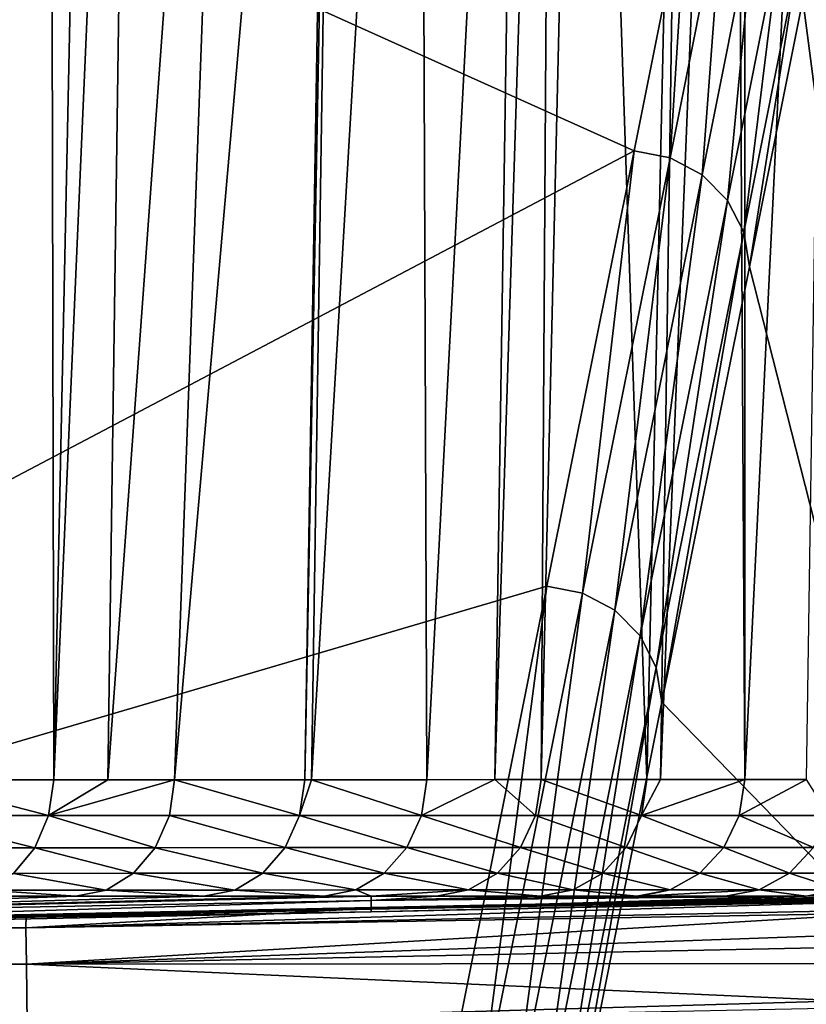
# Model space of a CAD drawing. Extents: x -45 to 45, y -61.6 to 0.
# Drawn here: x 20.6 to 23.3, y -47.8 to -44.5 of the extents above; entities that cross this region are included whole.
import ezdxf

# ---------------------------------------------------------------- set-up
doc = ezdxf.new("R2010")
doc.units = 0
doc.layers.add('L2', color=7, linetype='CONTINUOUS')

msp = doc.modelspace()

# ---------------------------------------------------------------- linework, layer by layer
at = {"layer": 'L2', "color": 7}
for points in [[(20.73927, -47.08366, 43.38495), (20.72606, -40.88322, 43.58761), (20.25841, -47.08381, 44.08332)], [(20.25841, -47.08381, 44.08332), (20.72606, -40.88322, 43.58761), (20.26284, -40.88322, 44.24457)], [(20.73927, -47.08366, 43.38495), (20.87034, -40.88322, 43.38299), (20.72606, -40.88322, 43.58761)], [(20.92211, -47.08361, 43.1003), (21.00962, -40.88322, 43.15687), (20.73927, -47.08366, 43.38495)], [(21.00962, -40.88322, 43.15687), (20.87034, -40.88322, 43.38299), (20.73927, -47.08366, 43.38495)], [(21.1466, -47.08353, 42.75084), (21.37175, -40.88322, 42.56893), (20.92211, -47.08361, 43.1003)], [(20.92211, -47.08361, 43.1003), (21.37175, -40.88322, 42.56893), (21.00962, -40.88322, 43.15687)], [(21.58572, -47.08339, 42.01634), (21.68865, -40.88322, 42.05442), (21.1466, -47.08353, 42.75084)], [(21.1466, -47.08353, 42.75084), (21.68865, -40.88322, 42.05442), (21.37175, -40.88322, 42.56893)], [(21.60866, -47.08339, 41.97482), (21.70246, -40.88322, 42.02851), (21.58572, -47.08339, 42.01634)], [(21.58572, -47.08339, 42.01634), (21.70246, -40.88322, 42.02851), (21.68865, -40.88322, 42.05442)], [(21.99751, -47.08327, 41.27103), (21.97322, -40.88322, 41.52068), (21.60866, -47.08339, 41.97482)], [(21.60866, -47.08339, 41.97482), (21.97322, -40.88322, 41.52068), (21.70246, -40.88322, 42.02851)], [(21.99751, -47.08327, 41.27103), (22.32151, -40.88322, 40.86742), (21.97322, -40.88322, 41.52068)], [(22.22706, -47.0832, 40.81992), (22.32151, -40.88322, 40.86742), (21.99751, -47.08327, 41.27103)], [(22.3822, -47.08315, 40.51505), (22.4222, -40.88322, 40.67857), (22.22706, -47.0832, 40.81992)], [(22.22706, -47.0832, 40.81992), (22.4222, -40.88322, 40.67857), (22.32151, -40.88322, 40.86742)], [(22.7396, -47.08305, 39.74904), (22.52926, -40.88322, 40.44356), (22.3822, -47.08315, 40.51505)], [(22.3822, -47.08315, 40.51505), (22.52926, -40.88322, 40.44356), (22.4222, -40.88322, 40.67857)], [(22.7396, -47.08305, 39.74904), (22.87665, -40.88322, 39.68095), (22.52926, -40.88322, 40.44356)], [(22.78557, -47.08304, 39.64102), (22.87665, -40.88322, 39.68095), (22.7396, -47.08305, 39.74904)], [(23.06997, -47.08295, 38.97282), (23.03368, -40.88322, 39.33626), (22.78557, -47.08304, 39.64102)], [(22.78557, -47.08304, 39.64102), (23.03368, -40.88322, 39.33626), (22.87665, -40.88322, 39.68095)], [(23.06997, -47.08295, 38.97282), (23.06806, -40.88322, 39.26079), (23.03368, -40.88322, 39.33626)], [(23.37026, -40.88322, 38.46985), (23.06806, -40.88322, 39.26079), (23.06997, -47.08295, 38.97282)], [(23.27761, -47.08287, 38.43476), (23.37026, -40.88322, 38.46985), (23.06997, -47.08295, 38.97282)], [(16.76805, -48.086, -17.01934), (17.5608, -42.65199, 1.738894), (22.69674, -44.96304, -5.660915)], [(17.5608, -42.65199, 1.738894), (22.8767, -44.06177, -2.532278), (22.69674, -44.96304, -5.660915)], [(23.26455, -44.45233, -2.44039), (23.44342, -43.53303, 0.666111), (23.69683, -47.75568, 6.909829)], [(22.8767, -44.06177, -2.532278), (22.81757, -44.98642, -5.66118), (22.69674, -44.96304, -5.660915)], [(22.8767, -44.06177, -2.532278), (22.99748, -44.08516, -2.532386), (22.81757, -44.98642, -5.66118)], [(22.81757, -44.98642, -5.66118), (22.99748, -44.08516, -2.532386), (22.92588, -45.04398, -5.650984)], [(22.92588, -45.04398, -5.650984), (22.99748, -44.08516, -2.532386), (23.10574, -44.14263, -2.52181)], [(22.92588, -45.04398, -5.650984), (23.10574, -44.14263, -2.52181), (23.01141, -45.13025, -5.631292)], [(23.01141, -45.13025, -5.631292), (23.10574, -44.14263, -2.52181), (23.19125, -44.22873, -2.501552)], [(23.01141, -45.13025, -5.631292), (23.19125, -44.22873, -2.501552), (23.06607, -45.23709, -5.603963)], [(23.06607, -45.23709, -5.603963), (23.19125, -44.22873, -2.501552), (23.24591, -44.33533, -2.473531)], [(23.06607, -45.23709, -5.603963), (23.24591, -44.33533, -2.473531), (23.08468, -45.35436, -5.571587)], [(23.08468, -45.35436, -5.571587), (23.24591, -44.33533, -2.473531), (23.26455, -44.45233, -2.44039)], [(23.08468, -45.35436, -5.571587), (23.26455, -44.45233, -2.44039), (23.69683, -47.75568, 6.909829)], [(16.76805, -48.086, -17.01934), (22.69674, -44.96304, -5.660915), (22.40163, -46.4305, -10.80068)], [(22.69674, -44.96304, -5.660915), (22.52249, -46.45385, -10.80092), (22.40163, -46.4305, -10.80068)], [(22.69674, -44.96304, -5.660915), (22.81757, -44.98642, -5.66118), (22.52249, -46.45385, -10.80092)], [(22.52249, -46.45385, -10.80092), (22.81757, -44.98642, -5.66118), (22.63083, -46.51137, -10.79064)], [(22.63083, -46.51137, -10.79064), (22.81757, -44.98642, -5.66118), (22.92588, -45.04398, -5.650984)], [(22.63083, -46.51137, -10.79064), (22.92588, -45.04398, -5.650984), (22.71639, -46.59761, -10.77081)], [(22.71639, -46.59761, -10.77081), (22.92588, -45.04398, -5.650984), (23.01141, -45.13025, -5.631292)], [(22.71639, -46.59761, -10.77081), (23.01141, -45.13025, -5.631292), (22.77108, -46.70441, -10.74332)], [(22.77108, -46.70441, -10.74332), (23.01141, -45.13025, -5.631292), (23.06607, -45.23709, -5.603963)], [(22.77108, -46.70441, -10.74332), (23.06607, -45.23709, -5.603963), (22.7897, -46.82164, -10.71075)], [(22.7897, -46.82164, -10.71075), (23.06607, -45.23709, -5.603963), (23.08468, -45.35436, -5.571587)], [(23.69683, -47.75568, 6.909829), (22.7897, -46.82164, -10.71075), (23.08468, -45.35436, -5.571587)], [(22.40163, -46.4305, -10.80068), (22.04634, -48.21028, -16.98343), (16.76805, -48.086, -17.01934)], [(22.40163, -46.4305, -10.80068), (22.16724, -48.23359, -16.98365), (22.04634, -48.21028, -16.98343)], [(22.40163, -46.4305, -10.80068), (22.52249, -46.45385, -10.80092), (22.16724, -48.23359, -16.98365)], [(22.16724, -48.23359, -16.98365), (22.52249, -46.45385, -10.80092), (22.27563, -48.29107, -16.9733)], [(22.27563, -48.29107, -16.9733), (22.52249, -46.45385, -10.80092), (22.63083, -46.51137, -10.79064)], [(22.27563, -48.29107, -16.9733), (22.63083, -46.51137, -10.79064), (22.36124, -48.37729, -16.95337)], [(22.36124, -48.37729, -16.95337), (22.63083, -46.51137, -10.79064), (22.71639, -46.59761, -10.77081)], [(22.36124, -48.37729, -16.95337), (22.71639, -46.59761, -10.77081), (22.41595, -48.48406, -16.92572)], [(22.41595, -48.48406, -16.92572), (22.71639, -46.59761, -10.77081), (22.77108, -46.70441, -10.74332)], [(22.41595, -48.48406, -16.92572), (22.77108, -46.70441, -10.74332), (22.4346, -48.60128, -16.893)], [(22.4346, -48.60128, -16.893), (22.77108, -46.70441, -10.74332), (22.7897, -46.82164, -10.71075)], [(23.69683, -47.75568, 6.909829), (22.4346, -48.60128, -16.893), (22.7897, -46.82164, -10.71075)], [(20.72197, -47.20409, 43.37344), (20.25841, -47.08381, 44.08332), (20.24152, -47.20421, 44.07124)], [(20.72197, -47.20409, 43.37344), (20.73927, -47.08366, 43.38495), (20.25841, -47.08381, 44.08332)], [(20.92211, -47.08361, 43.1003), (20.72197, -47.20409, 43.37344), (21.1466, -47.08353, 42.75084)], [(21.1466, -47.08353, 42.75084), (20.72197, -47.20409, 43.37344), (21.12896, -47.20398, 42.73986)], [(20.92211, -47.08361, 43.1003), (20.73927, -47.08366, 43.38495), (20.72197, -47.20409, 43.37344)], [(21.1466, -47.08353, 42.75084), (21.12896, -47.20398, 42.73986), (21.56771, -47.20387, 42.00596)], [(21.56771, -47.20387, 42.00596), (21.58572, -47.08339, 42.01634), (21.1466, -47.08353, 42.75084)], [(21.97914, -47.20377, 41.26127), (21.60866, -47.08339, 41.97482), (21.56771, -47.20387, 42.00596)], [(21.56771, -47.20387, 42.00596), (21.60866, -47.08339, 41.97482), (21.58572, -47.08339, 42.01634)], [(21.97914, -47.20377, 41.26127), (21.99751, -47.08327, 41.27103), (21.60866, -47.08339, 41.97482)], [(22.3635, -47.2037, 40.50592), (22.22706, -47.0832, 40.81992), (21.97914, -47.20377, 41.26127)], [(22.22706, -47.0832, 40.81992), (21.99751, -47.08327, 41.27103), (21.97914, -47.20377, 41.26127)], [(22.3635, -47.2037, 40.50592), (22.3822, -47.08315, 40.51505), (22.22706, -47.0832, 40.81992)], [(22.72059, -47.20364, 39.74054), (22.3822, -47.08315, 40.51505), (22.3635, -47.2037, 40.50592)], [(22.72059, -47.20364, 39.74054), (22.7396, -47.08305, 39.74904), (22.3822, -47.08315, 40.51505)], [(23.05067, -47.20357, 38.96497), (23.06997, -47.08295, 38.97282), (22.72059, -47.20364, 39.74054)], [(22.72059, -47.20364, 39.74054), (23.06997, -47.08295, 38.97282), (22.78557, -47.08304, 39.64102)], [(22.78557, -47.08304, 39.64102), (22.7396, -47.08305, 39.74904), (22.72059, -47.20364, 39.74054)], [(23.35381, -47.20349, 38.1794), (23.27761, -47.08287, 38.43476), (23.05067, -47.20357, 38.96497)], [(23.05067, -47.20357, 38.96497), (23.27761, -47.08287, 38.43476), (23.06997, -47.08295, 38.97282)], [(20.6752, -47.31262, 43.34236), (20.24152, -47.20421, 44.07124), (20.19584, -47.31273, 44.03861)], [(20.6752, -47.31262, 43.34236), (20.72197, -47.20409, 43.37344), (20.24152, -47.20421, 44.07124)], [(21.08124, -47.31253, 42.71019), (20.72197, -47.20409, 43.37344), (20.6752, -47.31262, 43.34236)], [(21.08124, -47.31253, 42.71019), (21.12896, -47.20398, 42.73986), (20.72197, -47.20409, 43.37344)], [(21.51899, -47.31244, 41.97793), (21.12896, -47.20398, 42.73986), (21.08124, -47.31253, 42.71019)], [(21.51899, -47.31244, 41.97793), (21.56771, -47.20387, 42.00596), (21.12896, -47.20398, 42.73986)], [(21.92947, -47.31236, 41.2349), (21.56771, -47.20387, 42.00596), (21.51899, -47.31244, 41.97793)], [(21.92947, -47.31236, 41.2349), (21.97914, -47.20377, 41.26127), (21.56771, -47.20387, 42.00596)], [(22.31292, -47.31232, 40.48125), (21.97914, -47.20377, 41.26127), (21.92947, -47.31236, 41.2349)], [(22.31292, -47.31232, 40.48125), (22.3635, -47.2037, 40.50592), (21.97914, -47.20377, 41.26127)], [(22.66917, -47.31228, 39.7176), (22.3635, -47.2037, 40.50592), (22.31292, -47.31232, 40.48125)], [(22.66917, -47.31228, 39.7176), (22.72059, -47.20364, 39.74054), (22.3635, -47.2037, 40.50592)], [(22.99846, -47.31224, 38.94378), (22.72059, -47.20364, 39.74054), (22.66917, -47.31228, 39.7176)], [(22.99846, -47.31224, 38.94378), (23.05067, -47.20357, 38.96497), (22.72059, -47.20364, 39.74054)], [(23.30088, -47.3122, 38.15999), (23.05067, -47.20357, 38.96497), (22.99846, -47.31224, 38.94378)], [(23.30088, -47.3122, 38.15999), (23.35381, -47.20349, 38.1794), (23.05067, -47.20357, 38.96497)], [(20.6033, -47.39913, 43.29461), (20.6752, -47.31262, 43.34236), (20.19584, -47.31273, 44.03861)], [(21.00792, -47.39905, 42.66461), (20.6752, -47.31262, 43.34236), (20.6033, -47.39913, 43.29461)], [(21.00792, -47.39905, 42.66461), (21.08124, -47.31253, 42.71019), (20.6752, -47.31262, 43.34236)], [(21.44411, -47.39896, 41.93487), (21.08124, -47.31253, 42.71019), (21.00792, -47.39905, 42.66461)], [(21.44411, -47.39896, 41.93487), (21.51899, -47.31244, 41.97793), (21.08124, -47.31253, 42.71019)], [(21.85314, -47.39889, 41.19439), (21.51899, -47.31244, 41.97793), (21.44411, -47.39896, 41.93487)], [(21.85314, -47.39889, 41.19439), (21.92947, -47.31236, 41.2349), (21.51899, -47.31244, 41.97793)], [(22.23521, -47.39885, 40.44335), (21.92947, -47.31236, 41.2349), (21.85314, -47.39889, 41.19439)], [(22.23521, -47.39885, 40.44335), (22.31292, -47.31232, 40.48125), (21.92947, -47.31236, 41.2349)], [(22.59016, -47.39882, 39.68235), (22.31292, -47.31232, 40.48125), (22.23521, -47.39885, 40.44335)], [(22.59016, -47.39882, 39.68235), (22.66917, -47.31228, 39.7176), (22.31292, -47.31232, 40.48125)], [(22.91825, -47.39879, 38.91123), (22.66917, -47.31228, 39.7176), (22.59016, -47.39882, 39.68235)], [(22.91825, -47.39879, 38.91123), (22.99846, -47.31224, 38.94378), (22.66917, -47.31228, 39.7176)], [(23.21955, -47.39875, 38.13016), (22.99846, -47.31224, 38.94378), (22.91825, -47.39879, 38.91123)], [(23.21955, -47.39875, 38.13016), (23.30088, -47.3122, 38.15999), (22.99846, -47.31224, 38.94378)], [(23.49402, -47.39867, 37.33981), (23.30088, -47.3122, 38.15999), (23.21955, -47.39875, 38.13016)], [(20.91582, -47.45545, 42.60738), (20.6033, -47.39913, 43.29461), (20.51299, -47.45555, 43.23465)], [(20.91582, -47.45545, 42.60738), (21.00792, -47.39905, 42.66461), (20.6033, -47.39913, 43.29461)], [(21.35007, -47.45535, 41.88081), (21.00792, -47.39905, 42.66461), (20.91582, -47.45545, 42.60738)], [(21.35007, -47.45535, 41.88081), (21.44411, -47.39896, 41.93487), (21.00792, -47.39905, 42.66461)], [(21.75727, -47.45527, 41.14353), (21.44411, -47.39896, 41.93487), (21.35007, -47.45535, 41.88081)], [(21.75727, -47.45527, 41.14353), (21.85314, -47.39889, 41.19439), (21.44411, -47.39896, 41.93487)], [(22.13762, -47.4552, 40.39576), (21.85314, -47.39889, 41.19439), (21.75727, -47.45527, 41.14353)], [(22.13762, -47.4552, 40.39576), (22.23521, -47.39885, 40.44335), (21.85314, -47.39889, 41.19439)], [(22.49095, -47.45515, 39.63811), (22.23521, -47.39885, 40.44335), (22.13762, -47.4552, 40.39576)], [(22.49095, -47.45515, 39.63811), (22.59016, -47.39882, 39.68235), (22.23521, -47.39885, 40.44335)], [(22.81753, -47.4551, 38.87038), (22.59016, -47.39882, 39.68235), (22.49095, -47.45515, 39.63811)], [(22.81753, -47.4551, 38.87038), (22.91825, -47.39879, 38.91123), (22.59016, -47.39882, 39.68235)], [(23.11745, -47.45504, 38.09273), (22.91825, -47.39879, 38.91123), (22.81753, -47.4551, 38.87038)], [(23.11745, -47.45504, 38.09273), (23.21955, -47.39875, 38.13016), (22.91825, -47.39879, 38.91123)], [(23.39065, -47.45494, 37.30582), (23.21955, -47.39875, 38.13016), (23.11745, -47.45504, 38.09273)], [(23.39065, -47.45494, 37.30582), (23.49402, -47.39867, 37.33981), (23.21955, -47.39875, 38.13016)], [(21.80989, -47.47617, 40.77433), (21.65084, -47.47621, 41.08706), (18.6942, -47.55006, 38.79842)], [(21.80989, -47.49122, 38.79827), (21.80989, -47.47617, 40.77433), (18.6942, -47.55006, 38.79842)], [(18.6942, -47.55006, 38.79842), (21.65084, -47.47621, 41.08706), (21.24565, -47.47634, 41.82078)], [(21.24565, -47.47634, 41.82078), (20.81355, -47.47648, 42.54384), (18.6942, -47.55006, 38.79842)], [(18.6942, -47.55006, 38.79842), (20.81355, -47.47648, 42.54384), (20.41271, -47.4766, 43.16807)], [(20.51299, -47.45555, 43.23465), (20.41271, -47.4766, 43.16807), (20.81355, -47.47648, 42.54384)], [(20.51299, -47.45555, 43.23465), (20.81355, -47.47648, 42.54384), (20.91582, -47.45545, 42.60738)], [(20.91582, -47.45545, 42.60738), (20.81355, -47.47648, 42.54384), (21.24565, -47.47634, 41.82078)], [(20.91582, -47.45545, 42.60738), (21.24565, -47.47634, 41.82078), (21.35007, -47.45535, 41.88081)], [(21.35007, -47.45535, 41.88081), (21.24565, -47.47634, 41.82078), (21.65084, -47.47621, 41.08706)], [(21.35007, -47.45535, 41.88081), (21.65084, -47.47621, 41.08706), (21.75727, -47.45527, 41.14353)], [(21.75727, -47.45527, 41.14353), (21.65084, -47.47621, 41.08706), (21.80989, -47.47617, 40.77433)], [(21.75727, -47.45527, 41.14353), (21.80989, -47.47617, 40.77433), (22.13762, -47.4552, 40.39576)], [(21.80988, -47.51625, 13.03463), (23.59164, -47.49134, 12.16772), (23.63906, -47.47687, 13.057)], [(21.80988, -47.51625, 13.03463), (23.63906, -47.47687, 13.057), (21.80989, -47.51438, 23.16838)], [(22.13762, -47.4552, 40.39576), (21.80989, -47.47617, 40.77433), (22.02928, -47.47611, 40.34294)], [(24.47444, -47.47164, 30.68677), (21.80989, -47.5287, 28.3784), (24.49756, -47.4705, 29.85311)], [(24.49756, -47.4705, 29.85311), (21.80989, -47.5287, 28.3784), (24.49103, -47.47167, 29.01779)], [(21.80989, -47.52024, 33.58836), (21.80989, -47.5287, 28.3784), (24.47444, -47.47164, 30.68677)], [(21.80989, -47.52024, 33.58836), (24.47444, -47.47164, 30.68677), (24.42296, -47.47269, 31.52226)], [(21.80989, -47.5287, 28.3784), (24.46482, -47.47213, 28.37825), (24.49103, -47.47167, 29.01779)], [(21.80989, -47.5287, 28.3784), (24.45672, -47.47228, 28.18076), (24.46482, -47.47213, 28.37825)], [(24.39434, -47.47273, 27.34267), (24.45672, -47.47228, 28.18076), (21.80989, -47.5287, 28.3784)], [(21.80989, -47.52024, 33.58836), (24.42296, -47.47269, 31.52226), (24.34368, -47.47308, 32.35723)], [(21.80989, -47.5287, 28.3784), (24.37387, -47.47288, 27.12849), (24.39434, -47.47273, 27.34267)], [(21.80989, -47.5287, 28.3784), (24.37139, -47.4729, 27.10023), (24.37387, -47.47288, 27.12849)], [(24.36957, -47.47291, 27.07192), (24.37139, -47.4729, 27.10023), (21.80989, -47.5287, 28.3784)], [(21.80989, -47.5287, 28.3784), (24.16583, -47.47389, 23.16827), (24.36957, -47.47291, 27.07192)], [(24.34368, -47.47308, 32.35723), (24.23616, -47.47353, 33.18998), (21.80989, -47.52024, 33.58836)], [(21.80989, -47.52024, 33.58836), (24.23616, -47.47353, 33.18998), (24.17081, -47.47378, 33.58824)], [(21.80989, -47.52024, 33.58836), (24.17081, -47.47378, 33.58824), (24.09991, -47.47406, 34.02036)], [(21.80989, -47.51438, 23.16838), (24.00384, -47.47467, 20.06453), (24.16583, -47.47389, 23.16827)], [(21.80989, -47.5287, 28.3784), (21.80989, -47.51438, 23.16838), (24.16583, -47.47389, 23.16827)], [(24.09991, -47.47406, 34.02036), (23.93457, -47.4746, 34.84841), (21.80989, -47.52024, 33.58836)], [(21.80989, -47.52024, 33.58836), (23.93457, -47.4746, 34.84841), (23.73947, -47.47507, 35.67518)], [(21.80989, -47.51438, 23.16838), (23.63906, -47.47687, 13.057), (24.00384, -47.47467, 20.06453)], [(21.80989, -47.52024, 33.58836), (23.73947, -47.47507, 35.67518), (23.5211, -47.47541, 36.47617)], [(23.5211, -47.47541, 36.47617), (23.27595, -47.47564, 37.26812), (21.80989, -47.52024, 33.58836)], [(21.80989, -47.49122, 38.79827), (21.80989, -47.52024, 33.58836), (23.27595, -47.47564, 37.26812)], [(21.80989, -47.49122, 38.79827), (23.27595, -47.47564, 37.26812), (23.00414, -47.47579, 38.0512)], [(23.00414, -47.47579, 38.0512), (22.71609, -47.47591, 38.79823), (21.80989, -47.49122, 38.79827)], [(22.71609, -47.47591, 38.79823), (22.70575, -47.47591, 38.82503), (21.80989, -47.49122, 38.79827)], [(21.80989, -47.49122, 38.79827), (22.70575, -47.47591, 38.82503), (22.38083, -47.47601, 39.589)], [(21.80989, -47.49122, 38.79827), (22.38083, -47.47601, 39.589), (22.02928, -47.47611, 40.34294)], [(22.02928, -47.47611, 40.34294), (21.80989, -47.47617, 40.77433), (21.80989, -47.49122, 38.79827)], [(22.13762, -47.4552, 40.39576), (22.02928, -47.47611, 40.34294), (22.38083, -47.47601, 39.589)], [(22.13762, -47.4552, 40.39576), (22.38083, -47.47601, 39.589), (22.49095, -47.45515, 39.63811)], [(22.49095, -47.45515, 39.63811), (22.38083, -47.47601, 39.589), (22.70575, -47.47591, 38.82503)], [(22.49095, -47.45515, 39.63811), (22.70575, -47.47591, 38.82503), (22.81753, -47.4551, 38.87038)], [(22.81753, -47.4551, 38.87038), (22.70575, -47.47591, 38.82503), (22.71609, -47.47591, 38.79823)], [(22.81753, -47.4551, 38.87038), (22.71609, -47.47591, 38.79823), (23.11745, -47.45504, 38.09273)], [(23.11745, -47.45504, 38.09273), (22.71609, -47.47591, 38.79823), (23.00414, -47.47579, 38.0512)], [(23.11745, -47.45504, 38.09273), (23.00414, -47.47579, 38.0512), (23.27595, -47.47564, 37.26812)], [(23.11745, -47.45504, 38.09273), (23.27595, -47.47564, 37.26812), (23.39065, -47.45494, 37.30582)], [(23.39065, -47.45494, 37.30582), (23.27595, -47.47564, 37.26812), (23.5211, -47.47541, 36.47617)], [(18.6942, -47.58643, 33.58852), (21.80989, -47.52024, 33.58836), (21.80989, -47.49122, 38.79827)], [(21.80989, -47.49122, 38.79827), (18.6942, -47.55006, 38.79842), (18.6942, -47.58643, 33.58852)], [(21.80988, -47.51625, 13.03463), (20.64546, -47.58323, 11.51599), (23.59164, -47.49134, 12.16772)], [(20.64546, -47.58323, 11.51599), (23.55749, -47.5218, 11.53419), (23.59164, -47.49134, 12.16772)], [(20.64565, -47.54132, 13.02039), (18.69416, -47.57836, 13.01334), (20.64546, -47.58323, 11.51599)], [(18.69416, -47.57836, 13.01334), (20.64565, -47.54132, 13.02039), (18.6942, -47.57887, 23.16854)], [(18.6942, -47.57887, 23.16854), (20.64565, -47.54132, 13.02039), (21.80989, -47.51438, 23.16838)], [(18.6942, -47.57887, 23.16854), (21.80989, -47.51438, 23.16838), (21.80989, -47.5287, 28.3784)], [(18.6942, -47.59318, 28.37856), (21.80989, -47.5287, 28.3784), (21.80989, -47.52024, 33.58836)], [(18.6942, -47.58643, 33.58852), (18.6942, -47.59318, 28.37856), (21.80989, -47.52024, 33.58836)], [(18.6942, -47.59318, 28.37856), (18.6942, -47.57887, 23.16854), (21.80989, -47.5287, 28.3784)], [(20.64565, -47.54132, 13.02039), (20.64546, -47.58323, 11.51599), (21.80988, -47.51625, 13.03463)], [(20.64546, -47.58323, 11.51599), (23.54387, -47.53394, 11.2816), (23.55749, -47.5218, 11.53419)], [(20.64694, -47.70589, 10.016), (23.54387, -47.53394, 11.2816), (20.64546, -47.58323, 11.51599)], [(20.64565, -47.54132, 13.02039), (21.80988, -47.51625, 13.03463), (21.80989, -47.51438, 23.16838)], [(20.64694, -47.70589, 10.016), (23.49577, -47.60448, 10.39884), (23.54387, -47.53394, 11.2816)], [(20.64546, -47.58323, 11.51599), (18.69416, -47.57836, 13.01334), (15.87573, -47.67367, 11.50815)], [(20.64546, -47.58323, 11.51599), (15.87573, -47.67367, 11.50815), (20.64694, -47.70589, 10.016)], [(23.47475, -47.64718, 10.01706), (23.49577, -47.60448, 10.39884), (20.64694, -47.70589, 10.016)], [(20.64694, -47.70589, 10.016), (15.87573, -47.67367, 11.50815), (15.88289, -47.79512, 10.01755)], [(23.44736, -47.70282, 9.519654), (23.47475, -47.64718, 10.01706), (20.64694, -47.70589, 10.016)], [(20.64694, -47.70589, 10.016), (15.88289, -47.79512, 10.01755), (20.65011, -47.90894, 8.524773)], [(23.44736, -47.70282, 9.519654), (20.64694, -47.70589, 10.016), (23.39864, -47.82888, 8.644245)], [(23.39864, -47.82888, 8.644245), (20.64694, -47.70589, 10.016), (20.65011, -47.90894, 8.524773)], [(21.91476, -54.77102, -24.75438), (23.69683, -47.75568, 6.909829), (21.89495, -54.89003, -24.7269)], [(21.89495, -54.89003, -24.7269), (23.69683, -47.75568, 6.909829), (23.6773, -47.87388, 6.937115)], [(21.91476, -54.77102, -24.75438), (22.4346, -48.60128, -16.893), (23.69683, -47.75568, 6.909829)], [(20.65011, -47.90894, 8.524773), (15.88289, -47.79512, 10.01755), (15.89136, -47.99598, 8.535559)], [(23.39864, -47.82888, 8.644245), (20.65011, -47.90894, 8.524773), (23.39107, -47.85261, 8.509739)]]:
    msp.add_3dface(points, dxfattribs=at)

doc.saveas('drawing.dxf')
